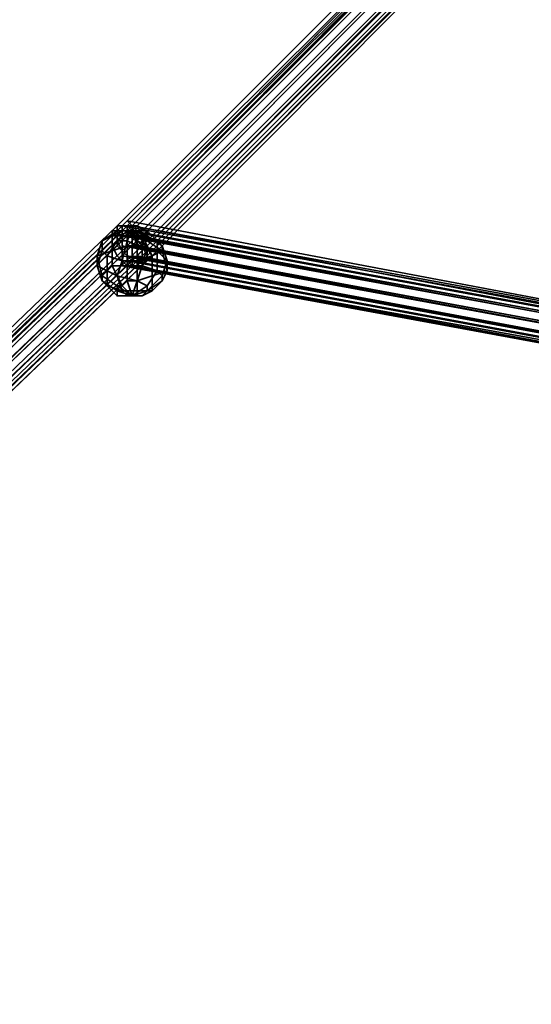
# Model space of a CAD drawing. Units: inches. Extents: x -3039 to 5891, y -3171 to 5783.
# Drawn here: x -310 to -229, y 43 to 198 of the extents above; entities that cross this region are included whole.
import ezdxf

# ---------------------------------------------------------------- set-up
doc = ezdxf.new("R2010")
doc.units = ezdxf.units.IN
doc.header["$MEASUREMENT"] = 0
doc.layers.add('SPIDERGAME CWPg169.351', color=250, linetype='Continuous', lineweight=35)

msp = doc.modelspace()

# ---------------------------------------------------------------- linework, layer by layer
at = {"layer": 'SPIDERGAME CWPg169.351', "color": 18, "lineweight": 35}
for points in [[(-164.66, 294.49), (-165.45, 293.7), (-294.83, 163.54), (-165.45, 293.7), (-165.45, 292.12), (-294.83, 162.75), (-294.83, 163.54), (-294.83, 165.11), (-164.66, 294.49), (-165.45, 293.7), (-294.83, 163.54), (-165.45, 293.7), (-165.45, 292.12), (-294.83, 162.75), (-294.83, 163.54), (-294.83, 165.11), (-164.66, 294.49), (-163.88, 294.49), (-47.12, 411.24), (-163.88, 294.49), (-46.33, 410.45)], [(-47.12, 409.66), (-163.09, 294.49), (-162.3, 293.7), (-163.09, 294.49), (-292.46, 165.11), (-291.67, 163.54), (-162.3, 293.7), (-162.3, 294.49), (-163.09, 294.49), (-163.09, 293.7), (-152.83, 138.29), (-152.04, 138.29), (-151.25, 136.71), (-291.67, 162.75), (-291.67, 164.32), (-151.25, 138.29), (-151.25, 136.71), (-151.25, 135.14), (-55.8, 191.94)], [(-163.88, 296.07), (-294.04, 165.11), (-163.88, 296.07)], [(-162.3, 295.28), (-293.25, 165.11), (-291.67, 163.54), (-290.88, 162.75), (-290.1, 161.17), (-428.15, 29.43)], [(-327.96, 226.65), (-163.09, 294.49), (-163.09, 295.28), (-327.96, 227.43), (-163.09, 295.28), (-163.88, 294.49), (-164.66, 294.49), (-294.83, 165.11), (-294.04, 165.11), (-163.88, 294.49), (-163.09, 295.28), (-329.54, 227.43)], [(-328.75, 224.28), (-163.88, 292.12), (-163.88, 294.49), (-329.54, 225.86), (-163.88, 294.49), (-164.66, 294.49), (-294.83, 165.11), (-294.04, 165.11), (-163.88, 294.49)], [(-328.75, 226.65), (-163.88, 294.49), (-163.09, 295.28), (-327.96, 227.43), (-163.09, 295.28), (-163.09, 294.49), (-292.46, 165.11), (-294.04, 165.11), (-163.88, 294.49), (-163.09, 294.49), (-292.46, 165.11), (-294.04, 165.11), (-163.88, 294.49), (-163.09, 294.49)], [(-162.3, 295.28), (-293.25, 165.11), (-294.04, 165.11), (-295.62, 165.11), (-165.45, 295.28)], [(-162.3, 293.7), (-291.67, 163.54), (-292.46, 165.11), (-163.09, 294.49)], [(-161.51, 294.49), (-291.67, 163.54), (-161.51, 294.49)], [(-160.72, 291.33), (-290.1, 161.96), (-290.88, 160.38), (-290.1, 161.96), (-290.88, 160.38), (-291.67, 160.38), (-292.46, 160.38), (-294.04, 161.96), (-294.83, 162.75), (-294.83, 163.54), (-294.83, 165.11), (-294.04, 165.11), (-292.46, 165.11), (-291.67, 163.54), (-290.88, 162.75), (-290.1, 161.96), (-290.88, 162.75), (-291.67, 163.54), (-292.46, 165.11), (-294.04, 165.11), (-294.83, 165.11), (-294.83, 163.54), (-294.83, 164.32), (-294.83, 165.9), (-293.25, 165.9), (-292.46, 165.9), (-290.88, 164.32), (-290.1, 162.75), (-289.31, 161.17), (-290.1, 160.38), (-290.88, 160.38), (-292.46, 160.38), (-290.88, 160.38), (-290.1, 160.38), (-289.31, 161.17), (-290.1, 162.75), (-290.88, 164.32), (-292.46, 165.9), (-293.25, 165.9), (-294.83, 165.9), (-294.83, 164.32), (-294.83, 163.54), (-294.04, 161.96), (-292.46, 160.38), (-294.04, 161.96), (-294.83, 162.75), (-294.83, 164.32), (-294.83, 165.11), (-294.04, 165.11), (-292.46, 165.11), (-291.67, 163.54), (-290.1, 162.75), (-159.93, 292.91)], [(-162.3, 293.7), (-291.67, 163.54), (-290.88, 162.75), (-161.51, 292.12)], [(-291.67, 163.54), (-162.3, 293.7), (-161.51, 292.12)], [(-159.93, 292.91), (-290.1, 162.75), (-290.1, 161.17), (-159.93, 291.33)], [(-159.93, 291.33), (-290.1, 161.17), (-290.1, 162.75), (-159.93, 292.91)], [(-161.51, 292.12), (-290.88, 162.75), (-291.67, 163.54)], [(-160.72, 291.33), (-290.1, 161.96), (-290.88, 160.38), (-161.51, 290.54)], [(-160.72, 290.54), (-290.88, 159.59), (-290.1, 161.17), (-159.93, 291.33)], [(-159.93, 291.33), (-290.1, 161.17), (-290.88, 159.59), (-160.72, 290.54)], [(-428.94, 31.79), (-291.67, 163.54), (-290.88, 162.75), (-291.67, 163.54), (-292.46, 165.11), (-294.04, 165.11), (-294.83, 165.11), (-294.83, 164.32), (-294.83, 162.75), (-294.04, 161.96), (-294.83, 163.54), (-294.83, 162.75), (-294.04, 161.96), (-292.46, 160.38), (-291.67, 160.38), (-290.88, 160.38), (-161.51, 290.54)], [(-153.62, 133.56), (-58.96, 190.36), (-153.62, 135.14), (-153.62, 133.56), (-152.83, 132.77), (-152.04, 133.56), (-151.25, 135.14), (-151.25, 136.71), (-152.04, 138.29), (-151.25, 136.71), (-151.25, 135.14), (-152.04, 133.56), (-293.25, 159.59), (-292.46, 159.59), (-152.04, 133.56), (-292.46, 159.59), (-292.46, 161.17), (-151.25, 135.14), (-150.46, 136.71), (-292.46, 162.75), (-292.46, 161.17), (-151.25, 135.14), (-151.25, 134.35), (-162.3, 289.76)], [(-58.96, 190.36), (-152.83, 134.35), (-59.74, 190.36), (-152.83, 135.14), (-152.83, 134.35), (-152.04, 133.56), (-152.04, 134.35), (-151.25, 135.14), (-151.25, 136.71), (-291.67, 162.75), (-291.67, 164.32), (-151.25, 138.29), (-151.25, 136.71), (-151.25, 138.29), (-57.38, 194.3), (-151.25, 138.29), (-58.17, 195.09), (-152.04, 139.08)], [(-292.46, 165.9), (-293.25, 166.69), (-151.25, 139.87), (-293.25, 166.69), (-294.04, 165.9)], [(-150.46, 138.29), (-292.46, 164.32), (-292.46, 162.75), (-292.46, 161.17), (-292.46, 159.59), (-293.25, 159.59), (-294.04, 159.59), (-294.04, 161.17), (-294.04, 162.75), (-294.04, 161.17), (-294.04, 159.59), (-293.25, 159.59), (-292.46, 159.59), (-292.46, 161.17), (-292.46, 162.75), (-292.46, 164.32), (-292.46, 165.9), (-293.25, 166.69), (-294.04, 165.9), (-294.04, 164.32), (-294.04, 162.75), (-294.04, 164.32), (-294.04, 165.9), (-293.25, 166.69), (-292.46, 165.9), (-292.46, 164.32), (-292.46, 162.75), (-150.46, 136.71)], [(-428.15, 30.22), (-290.1, 162.75), (-290.88, 164.32), (-428.94, 31.79), (-290.88, 164.32), (-292.46, 165.9), (-430.51, 33.37), (-197.8, 33.37), (-197.8, 32.58), (-429.73, 32.58), (-197.8, 31.79), (-429.73, 32.58)], [(-428.15, 31), (-290.88, 162.75), (-290.1, 161.17), (-290.1, 162.75), (-291.67, 163.54), (-293.25, 165.11), (-294.04, 165.11), (-295.62, 165.11), (-295.62, 163.54), (-295.62, 162.75), (-294.83, 161.17), (-293.25, 159.59), (-291.67, 159.59), (-290.88, 159.59), (-290.1, 161.17), (-290.88, 160.38), (-291.67, 160.38), (-292.46, 160.38), (-430.51, 28.64)], [(-429.73, 32.58), (-292.46, 165.11), (-291.67, 163.54), (-428.94, 31.79)], [(-429.73, 32.58), (-292.46, 165.11), (-291.67, 163.54)], [(-290.1, 165.11), (-292.46, 165.11), (-290.1, 163.54), (-290.1, 164.32), (-292.46, 165.11), (-291.67, 162.75), (-290.88, 163.54), (-292.46, 165.11), (-294.83, 163.54), (-293.25, 163.54), (-292.46, 165.11), (-294.83, 165.11), (-294.83, 164.32), (-292.46, 165.11), (-293.25, 165.9), (-294.04, 165.11), (-292.46, 165.11), (-290.1, 165.11), (-291.67, 165.9), (-292.46, 165.11), (-293.25, 165.9)], [(-294.83, 163.54), (-292.46, 165.11), (-294.83, 165.11)], [(-294.04, 165.9), (-152.04, 139.87), (-151.25, 139.87), (-150.46, 139.87), (-292.46, 165.9)], [(-293.25, 165.11), (-292.46, 165.9), (-152.04, 139.08), (-292.46, 165.9), (-292.46, 165.11)], [(-293.25, 165.11), (-152.04, 139.08), (-151.25, 139.08), (-292.46, 165.11)], [(-290.1, 163.54), (-292.46, 165.11), (-291.67, 162.75)], [(-291.67, 163.54), (-428.94, 31.79), (-429.73, 32.58)], [(-428.94, 31.79), (-291.67, 163.54), (-290.88, 162.75)], [(-150.46, 138.29), (-292.46, 164.32), (-292.46, 162.75), (-150.46, 136.71)], [(-430.51, 28.64), (-292.46, 160.38), (-291.67, 160.38), (-290.88, 160.38), (-290.1, 161.17), (-290.88, 162.75), (-428.15, 31)], [(-290.88, 162.75), (-428.15, 31), (-428.94, 31.79)], [(-428.15, 28.64), (-290.88, 160.38), (-291.67, 160.38), (-292.46, 160.38), (-294.04, 161.96), (-292.46, 160.38), (-291.67, 160.38), (-290.88, 160.38), (-428.15, 28.64)], [(-151.25, 136.71), (-291.67, 162.75), (-291.67, 161.17), (-152.04, 135.14)], [(-428.94, 28.64), (-291.67, 160.38), (-428.94, 28.64)], [(-428.94, 28.64), (-291.67, 160.38), (-428.94, 28.64)], [(-152.83, 134.35), (-292.46, 159.59), (-292.46, 160.38), (-152.04, 134.35), (-292.46, 160.38), (-291.67, 161.17), (-152.04, 135.14)], [(-291.67, 154.86), (-292.46, 154.86), (-293.25, 157.22), (-291.67, 157.22), (-292.46, 154.86), (-294.83, 156.44), (-294.04, 156.44), (-292.46, 154.86), (-294.83, 154.86), (-294.83, 155.65), (-292.46, 154.86), (-294.83, 156.44)], [(-290.1, 156.44), (-292.46, 154.86), (-293.25, 157.22)], [(-290.1, 155.65), (-290.1, 156.44), (-292.46, 154.86), (-290.88, 154.86), (-290.1, 155.65), (-292.46, 154.86), (-293.25, 154.86), (-291.67, 154.86), (-292.46, 154.86), (-294.83, 154.86)], [(-290.1, 155.65), (-292.46, 154.86), (-290.1, 155.65)], [(-290.1, 155.65), (-292.46, 154.86), (-290.1, 155.65)]]:
    msp.add_lwpolyline(points, dxfattribs=at)
for points in [[(-294.04, 165.11), (-295.62, 165.11), (-165.45, 295.28), (-163.88, 296.07), (-294.04, 165.11), (-163.88, 296.07), (-162.3, 295.28), (-327.96, 227.43), (-328.75, 227.43), (-329.54, 227.43), (-163.09, 295.28), (-163.09, 296.07), (-328.75, 227.43), (-163.09, 296.07), (-162.3, 295.28), (-293.25, 165.11)], [(-165.45, 292.91), (-295.62, 162.75), (-295.62, 163.54), (-295.62, 165.11), (-165.45, 295.28), (-165.45, 294.49), (-295.62, 163.54), (-165.45, 294.49)], [(-165.45, 292.91), (-295.62, 162.75), (-295.62, 163.54), (-295.62, 165.11), (-165.45, 295.28), (-165.45, 294.49), (-295.62, 163.54), (-165.45, 294.49)], [(-291.67, 163.54), (-293.25, 165.11), (-162.3, 295.28), (-161.51, 294.49), (-291.67, 163.54), (-161.51, 294.49), (-159.93, 292.91), (-290.1, 162.75)], [(-295.62, 162.75), (-294.83, 161.17), (-164.66, 291.33), (-165.45, 292.91)], [(-295.62, 162.75), (-294.83, 161.17), (-164.66, 291.33), (-165.45, 292.91)], [(-294.83, 162.75), (-294.04, 161.96), (-164.66, 291.33), (-165.45, 292.12)], [(-294.83, 162.75), (-294.04, 161.96), (-164.66, 291.33), (-165.45, 292.12)], [(-163.09, 290.54), (-293.25, 159.59), (-294.83, 161.17), (-164.66, 291.33)], [(-163.09, 290.54), (-293.25, 159.59), (-294.83, 161.17), (-164.66, 291.33)], [(-163.09, 290.54), (-292.46, 160.38), (-294.04, 161.96), (-164.66, 291.33)], [(-163.09, 290.54), (-292.46, 160.38), (-294.04, 161.96), (-164.66, 291.33)], [(-290.88, 162.75), (-161.51, 292.12), (-160.72, 291.33), (-290.1, 161.96)], [(-290.88, 162.75), (-161.51, 292.12), (-160.72, 291.33), (-290.1, 161.96)], [(-293.25, 159.59), (-291.67, 159.59), (-161.51, 289.76), (-163.09, 290.54)], [(-293.25, 159.59), (-291.67, 159.59), (-161.51, 289.76), (-163.09, 290.54)], [(-292.46, 160.38), (-291.67, 160.38), (-162.3, 289.76), (-163.09, 290.54)], [(-292.46, 160.38), (-291.67, 160.38), (-162.3, 289.76), (-163.09, 290.54)], [(-160.72, 290.54), (-290.88, 159.59), (-291.67, 159.59), (-161.51, 289.76)], [(-161.51, 290.54), (-290.88, 160.38), (-291.67, 160.38), (-162.3, 289.76)], [(-160.72, 290.54), (-290.88, 159.59), (-291.67, 159.59), (-161.51, 289.76)], [(-161.51, 290.54), (-290.88, 160.38), (-291.67, 160.38), (-162.3, 289.76)], [(-294.04, 165.9), (-152.04, 139.87), (-151.25, 139.87), (-150.46, 139.87), (-292.46, 165.9), (-293.25, 166.69), (-151.25, 139.87), (-293.25, 166.69)], [(-294.83, 164.32), (-433.67, 31.79), (-432.88, 33.37), (-294.83, 165.9)], [(-294.83, 164.32), (-433.67, 31.79), (-432.88, 33.37), (-294.83, 165.9)], [(-432.09, 33.37), (-432.88, 33.37), (-294.83, 165.9), (-293.25, 165.9), (-432.09, 33.37), (-293.25, 165.9), (-292.46, 165.9), (-430.51, 33.37)], [(-432.09, 33.37), (-432.88, 33.37), (-294.83, 165.9), (-293.25, 165.9), (-432.09, 33.37), (-293.25, 165.9), (-292.46, 165.9), (-430.51, 33.37)], [(-294.83, 164.32), (-432.09, 31.79), (-432.09, 32.58), (-294.83, 165.11)], [(-292.46, 165.11), (-429.73, 32.58), (-431.3, 33.37), (-432.09, 32.58), (-294.83, 165.11), (-294.04, 165.11), (-431.3, 33.37), (-294.04, 165.11)], [(-294.83, 164.32), (-432.09, 31.79), (-432.09, 32.58), (-294.83, 165.11)], [(-292.46, 165.11), (-429.73, 32.58), (-431.3, 33.37), (-432.09, 32.58), (-294.83, 165.11), (-294.04, 165.11), (-431.3, 33.37), (-294.04, 165.11)], [(-428.94, 31.79), (-430.51, 33.37), (-292.46, 165.9), (-290.88, 164.32), (-428.94, 31.79), (-290.88, 164.32), (-290.1, 162.75), (-428.15, 30.22)], [(-297.2, 163.54), (-295.62, 164.32), (-294.04, 165.11), (-294.83, 165.11)], [(-297.2, 161.96), (-297.2, 163.54), (-294.83, 165.11), (-294.83, 164.32)], [(-297.2, 163.54), (-295.62, 164.32), (-294.04, 165.11), (-294.83, 165.11)], [(-297.2, 161.96), (-297.2, 163.54), (-294.83, 165.11), (-294.83, 164.32)], [(-295.62, 164.32), (-293.25, 164.32), (-293.25, 165.9), (-294.04, 165.11)], [(-295.62, 164.32), (-293.25, 164.32), (-293.25, 165.9), (-294.04, 165.11)], [(-290.88, 159.59), (-290.1, 161.17), (-290.1, 162.75), (-291.67, 163.54), (-293.25, 165.11), (-294.04, 165.11), (-295.62, 165.11), (-295.62, 163.54), (-295.62, 162.75), (-294.83, 161.17), (-293.25, 159.59), (-291.67, 159.59)], [(-294.04, 165.11), (-292.46, 165.11), (-294.83, 165.11)], [(-294.83, 164.32), (-292.46, 165.11), (-294.83, 163.54)], [(-294.83, 164.32), (-294.83, 165.11), (-292.46, 165.11)], [(-293.25, 163.54), (-294.83, 163.54), (-292.46, 165.11)], [(-152.04, 139.87), (-152.04, 138.29), (-294.04, 164.32), (-294.04, 165.9)], [(-152.04, 139.87), (-152.04, 138.29), (-294.04, 164.32), (-294.04, 165.9)], [(-294.04, 165.11), (-293.25, 165.9), (-292.46, 165.11)], [(-292.46, 165.11), (-292.46, 165.9), (-152.04, 139.08), (-292.46, 165.9), (-293.25, 165.11), (-152.04, 139.08), (-151.25, 139.08)], [(-293.25, 164.32), (-293.25, 165.11), (-292.46, 165.9), (-292.46, 165.11), (-291.67, 164.32), (-291.67, 162.75), (-291.67, 164.32), (-292.46, 165.11), (-292.46, 165.9), (-293.25, 165.11), (-293.25, 164.32), (-293.25, 162.75), (-293.25, 161.17), (-293.25, 162.75)], [(-293.25, 164.32), (-290.88, 164.32), (-291.67, 165.9), (-293.25, 165.9)], [(-291.67, 165.9), (-292.46, 165.11), (-293.25, 165.9)], [(-293.25, 164.32), (-290.88, 164.32), (-291.67, 165.9), (-293.25, 165.9)], [(-152.04, 139.08), (-152.83, 138.29), (-293.25, 164.32), (-293.25, 165.11)], [(-152.04, 139.08), (-152.83, 138.29), (-293.25, 164.32), (-293.25, 165.11)], [(-293.25, 163.54), (-292.46, 165.11), (-291.67, 162.75)], [(-292.46, 164.32), (-150.46, 138.29), (-150.46, 139.87), (-292.46, 165.9)], [(-292.46, 164.32), (-150.46, 138.29), (-150.46, 139.87), (-292.46, 165.9)], [(-291.67, 165.9), (-290.1, 165.11), (-292.46, 165.11)], [(-151.25, 139.08), (-292.46, 165.11), (-291.67, 164.32), (-151.25, 138.29)], [(-151.25, 139.08), (-292.46, 165.11), (-291.67, 164.32), (-151.25, 138.29)], [(-290.88, 163.54), (-292.46, 165.11), (-290.1, 163.54)], [(-290.88, 163.54), (-291.67, 162.75), (-292.46, 165.11)], [(-290.1, 164.32), (-292.46, 165.11), (-290.1, 165.11)], [(-290.1, 164.32), (-290.1, 163.54), (-292.46, 165.11)], [(-290.88, 164.32), (-288.52, 163.54), (-290.1, 165.11), (-291.67, 165.9)], [(-290.88, 164.32), (-288.52, 163.54), (-290.1, 165.11), (-291.67, 165.9)], [(-288.52, 163.54), (-287.73, 162.75), (-290.1, 164.32), (-290.1, 165.11)], [(-288.52, 163.54), (-287.73, 162.75), (-290.1, 164.32), (-290.1, 165.11)], [(-433.67, 31.79), (-432.88, 30.22), (-294.83, 163.54), (-294.83, 164.32)], [(-433.67, 31.79), (-432.88, 30.22), (-294.83, 163.54), (-294.83, 164.32)], [(-294.04, 161.96), (-432.09, 29.43), (-432.88, 30.22), (-294.83, 163.54)], [(-294.04, 161.96), (-432.09, 29.43), (-432.88, 30.22), (-294.83, 163.54)], [(-432.09, 31.79), (-432.09, 31), (-294.83, 162.75), (-294.83, 164.32)], [(-432.09, 31.79), (-432.09, 31), (-294.83, 162.75), (-294.83, 164.32)], [(-295.62, 164.32), (-297.2, 163.54), (-297.98, 161.17), (-295.62, 161.96)], [(-295.62, 164.32), (-297.2, 163.54), (-297.98, 161.17), (-295.62, 161.96)], [(-297.2, 163.54), (-297.2, 161.96), (-297.98, 159.59), (-297.98, 161.17)], [(-297.2, 163.54), (-297.2, 161.96), (-297.98, 159.59), (-297.98, 161.17)], [(-296.41, 161.17), (-297.2, 161.96), (-294.83, 164.32), (-294.83, 163.54)], [(-296.41, 161.17), (-297.2, 161.96), (-294.83, 164.32), (-294.83, 163.54)], [(-294.04, 160.38), (-296.41, 161.17), (-294.83, 163.54), (-293.25, 163.54)], [(-294.04, 160.38), (-296.41, 161.17), (-294.83, 163.54), (-293.25, 163.54)], [(-293.25, 164.32), (-295.62, 164.32), (-295.62, 161.96), (-293.25, 162.75)], [(-293.25, 164.32), (-295.62, 164.32), (-295.62, 161.96), (-293.25, 162.75)], [(-294.04, 162.75), (-152.83, 136.71), (-152.04, 138.29), (-294.04, 164.32)], [(-294.04, 162.75), (-152.83, 136.71), (-152.04, 138.29), (-294.04, 164.32)], [(-291.67, 160.38), (-294.04, 160.38), (-293.25, 163.54), (-291.67, 162.75)], [(-291.67, 160.38), (-294.04, 160.38), (-293.25, 163.54), (-291.67, 162.75)], [(-293.25, 162.75), (-152.83, 136.71), (-152.83, 138.29), (-293.25, 164.32)], [(-293.25, 162.75), (-152.83, 136.71), (-152.83, 138.29), (-293.25, 164.32)], [(-290.88, 164.32), (-293.25, 164.32), (-293.25, 162.75), (-290.88, 162.75)], [(-290.88, 164.32), (-293.25, 164.32), (-293.25, 162.75), (-290.88, 162.75)], [(-289.31, 161.17), (-291.67, 160.38), (-291.67, 162.75), (-290.88, 163.54)], [(-289.31, 161.17), (-291.67, 160.38), (-291.67, 162.75), (-290.88, 163.54)], [(-288.52, 163.54), (-290.88, 164.32), (-290.88, 162.75), (-288.52, 161.96)], [(-288.52, 163.54), (-290.88, 164.32), (-290.88, 162.75), (-288.52, 161.96)], [(-287.73, 161.96), (-289.31, 161.17), (-290.88, 163.54), (-290.1, 163.54)], [(-287.73, 161.96), (-289.31, 161.17), (-290.88, 163.54), (-290.1, 163.54)], [(-287.73, 162.75), (-287.73, 161.96), (-290.1, 163.54), (-290.1, 164.32)], [(-287.73, 162.75), (-287.73, 161.96), (-290.1, 163.54), (-290.1, 164.32)], [(-287.73, 162.75), (-288.52, 163.54), (-288.52, 161.96), (-286.94, 160.38)], [(-287.73, 162.75), (-288.52, 163.54), (-288.52, 161.96), (-286.94, 160.38)], [(-294.04, 161.96), (-431.3, 29.43), (-432.09, 31), (-294.83, 162.75)], [(-294.04, 161.96), (-431.3, 29.43), (-432.09, 31), (-294.83, 162.75)], [(-432.09, 29.43), (-430.51, 27.85), (-292.46, 160.38), (-294.04, 161.96)], [(-432.09, 29.43), (-430.51, 27.85), (-292.46, 160.38), (-294.04, 161.96)], [(-431.3, 29.43), (-430.51, 28.64), (-292.46, 160.38), (-294.04, 161.96)], [(-431.3, 29.43), (-430.51, 28.64), (-292.46, 160.38), (-294.04, 161.96)], [(-428.15, 30.22), (-290.1, 162.75), (-289.31, 161.17), (-427.36, 28.64), (-289.31, 161.17), (-290.1, 160.38), (-428.15, 27.85), (-427.36, 28.64)], [(-428.15, 31), (-290.88, 162.75), (-290.1, 161.17), (-428.15, 29.43)], [(-428.15, 30.22), (-290.1, 162.75), (-289.31, 161.17), (-427.36, 28.64), (-289.31, 161.17), (-290.1, 160.38), (-428.15, 27.85), (-427.36, 28.64)], [(-296.41, 158.8), (-297.98, 159.59), (-297.2, 161.96), (-296.41, 161.17)], [(-297.2, 158.01), (-295.62, 159.59), (-295.62, 161.96), (-297.98, 161.17)], [(-296.41, 158.8), (-297.98, 159.59), (-297.2, 161.96), (-296.41, 161.17)], [(-297.2, 158.01), (-295.62, 159.59), (-295.62, 161.96), (-297.98, 161.17)], [(-295.62, 159.59), (-293.25, 159.59), (-293.25, 162.75), (-295.62, 161.96)], [(-295.62, 159.59), (-293.25, 159.59), (-293.25, 162.75), (-295.62, 161.96)], [(-152.83, 136.71), (-152.83, 135.14), (-294.04, 161.17), (-294.04, 162.75)], [(-152.83, 136.71), (-152.83, 135.14), (-294.04, 161.17), (-294.04, 162.75)], [(-292.46, 159.59), (-292.46, 161.17), (-151.25, 135.14), (-150.46, 136.71), (-292.46, 162.75), (-292.46, 161.17), (-151.25, 135.14), (-152.04, 133.56), (-293.25, 159.59), (-292.46, 159.59), (-152.04, 133.56)], [(-152.83, 136.71), (-152.83, 135.14), (-293.25, 161.17), (-293.25, 162.75)], [(-152.83, 136.71), (-152.83, 135.14), (-293.25, 161.17), (-293.25, 162.75)], [(-291.67, 162.75), (-291.67, 161.17), (-292.46, 160.38), (-292.46, 159.59), (-293.25, 160.38), (-293.25, 161.17), (-293.25, 160.38), (-292.46, 159.59), (-292.46, 160.38), (-291.67, 161.17)], [(-293.25, 159.59), (-290.88, 159.59), (-290.88, 162.75), (-293.25, 162.75)], [(-293.25, 159.59), (-290.88, 159.59), (-290.88, 162.75), (-293.25, 162.75)], [(-292.46, 160.38), (-152.04, 134.35), (-292.46, 160.38), (-292.46, 159.59), (-152.83, 134.35), (-152.04, 134.35), (-152.04, 135.14), (-291.67, 161.17), (-291.67, 162.75), (-151.25, 136.71), (-152.04, 135.14), (-291.67, 161.17)], [(-288.52, 161.96), (-290.88, 162.75), (-290.88, 159.59), (-288.52, 158.8)], [(-288.52, 161.96), (-290.88, 162.75), (-290.88, 159.59), (-288.52, 158.8)], [(-286.94, 158.8), (-289.31, 158.01), (-289.31, 161.17), (-287.73, 161.96)], [(-286.94, 158.8), (-289.31, 158.01), (-289.31, 161.17), (-287.73, 161.96)], [(-288.52, 158.8), (-287.73, 158.01), (-286.94, 160.38), (-288.52, 161.96)], [(-288.52, 158.8), (-287.73, 158.01), (-286.94, 160.38), (-288.52, 161.96)], [(-287.73, 161.96), (-287.73, 162.75), (-286.94, 160.38), (-286.94, 158.8)], [(-287.73, 161.96), (-287.73, 162.75), (-286.94, 160.38), (-286.94, 158.8)], [(-428.15, 27.85), (-290.1, 160.38), (-290.88, 160.38), (-292.46, 160.38), (-430.51, 27.85), (-428.94, 27.85), (-290.88, 160.38), (-428.94, 27.85)], [(-428.15, 27.85), (-290.1, 160.38), (-290.88, 160.38), (-292.46, 160.38), (-430.51, 27.85), (-428.94, 27.85), (-290.88, 160.38), (-428.94, 27.85)], [(-290.88, 160.38), (-428.15, 28.64), (-428.15, 29.43), (-290.1, 161.17)], [(-290.88, 160.38), (-428.15, 28.64), (-428.15, 29.43), (-290.1, 161.17)], [(-297.2, 157.22), (-297.2, 158.01), (-297.98, 161.17), (-297.98, 159.59)], [(-297.2, 157.22), (-297.2, 158.01), (-297.98, 161.17), (-297.98, 159.59)], [(-296.41, 161.17), (-294.04, 160.38), (-294.83, 158.01), (-296.41, 158.8)], [(-296.41, 161.17), (-294.04, 160.38), (-294.83, 158.01), (-296.41, 158.8)], [(-294.04, 160.38), (-291.67, 160.38), (-291.67, 157.22), (-294.83, 158.01)], [(-294.04, 160.38), (-291.67, 160.38), (-291.67, 157.22), (-294.83, 158.01)], [(-294.04, 159.59), (-152.83, 133.56), (-152.83, 135.14), (-294.04, 161.17)], [(-294.04, 159.59), (-152.83, 133.56), (-152.83, 135.14), (-294.04, 161.17)], [(-293.25, 160.38), (-152.83, 134.35), (-152.83, 135.14), (-293.25, 161.17)], [(-293.25, 160.38), (-152.83, 134.35), (-152.83, 135.14), (-293.25, 161.17)], [(-292.46, 159.59), (-293.25, 160.38), (-152.83, 134.35)], [(-292.46, 159.59), (-293.25, 160.38), (-152.83, 134.35)], [(-291.67, 160.38), (-289.31, 161.17), (-289.31, 158.01), (-291.67, 157.22)], [(-291.67, 160.38), (-289.31, 161.17), (-289.31, 158.01), (-291.67, 157.22)], [(-287.73, 158.01), (-287.73, 157.22), (-286.94, 158.8), (-286.94, 160.38)], [(-287.73, 158.01), (-287.73, 157.22), (-286.94, 158.8), (-286.94, 160.38)], [(-296.41, 156.44), (-297.2, 157.22), (-297.98, 159.59), (-296.41, 158.8)], [(-296.41, 156.44), (-297.2, 157.22), (-297.98, 159.59), (-296.41, 158.8)], [(-295.62, 159.59), (-297.2, 158.01), (-294.83, 156.44), (-294.04, 156.44)], [(-295.62, 159.59), (-297.2, 158.01), (-294.83, 156.44), (-294.04, 156.44)], [(-294.04, 155.65), (-296.41, 156.44), (-296.41, 158.8), (-294.83, 158.01)], [(-294.04, 155.65), (-296.41, 156.44), (-296.41, 158.8), (-294.83, 158.01)], [(-293.25, 159.59), (-295.62, 159.59), (-294.04, 156.44), (-293.25, 157.22)], [(-293.25, 159.59), (-295.62, 159.59), (-294.04, 156.44), (-293.25, 157.22)], [(-152.83, 133.56), (-152.04, 133.56), (-293.25, 159.59), (-294.04, 159.59)], [(-152.83, 133.56), (-152.04, 133.56), (-293.25, 159.59), (-294.04, 159.59)], [(-290.88, 159.59), (-293.25, 159.59), (-293.25, 157.22), (-291.67, 157.22)], [(-290.88, 159.59), (-293.25, 159.59), (-293.25, 157.22), (-291.67, 157.22)], [(-288.52, 158.8), (-290.88, 159.59), (-291.67, 157.22), (-290.1, 156.44)], [(-288.52, 158.8), (-290.88, 159.59), (-291.67, 157.22), (-290.1, 156.44)], [(-287.73, 158.01), (-288.52, 158.8), (-290.1, 156.44), (-290.1, 155.65)], [(-287.73, 158.01), (-288.52, 158.8), (-290.1, 156.44), (-290.1, 155.65)], [(-289.31, 158.01), (-286.94, 158.8), (-287.73, 157.22), (-289.31, 155.65)], [(-289.31, 158.01), (-286.94, 158.8), (-287.73, 157.22), (-289.31, 155.65)], [(-297.2, 158.01), (-297.2, 157.22), (-294.83, 155.65), (-294.83, 156.44)], [(-297.2, 158.01), (-297.2, 157.22), (-294.83, 155.65), (-294.83, 156.44)], [(-297.2, 157.22), (-296.41, 156.44), (-294.83, 154.86), (-294.83, 155.65)], [(-297.2, 157.22), (-296.41, 156.44), (-294.83, 154.86), (-294.83, 155.65)], [(-291.67, 155.65), (-294.04, 155.65), (-294.83, 158.01), (-291.67, 157.22)], [(-291.67, 155.65), (-294.04, 155.65), (-294.83, 158.01), (-291.67, 157.22)], [(-294.04, 156.44), (-292.46, 154.86), (-293.25, 157.22)], [(-291.67, 157.22), (-293.25, 157.22), (-292.46, 154.86)], [(-291.67, 157.22), (-292.46, 154.86), (-290.1, 156.44)], [(-291.67, 157.22), (-289.31, 158.01), (-289.31, 155.65), (-291.67, 155.65)], [(-291.67, 157.22), (-289.31, 158.01), (-289.31, 155.65), (-291.67, 155.65)], [(-289.31, 155.65), (-287.73, 157.22), (-290.1, 155.65), (-290.88, 154.86)], [(-289.31, 155.65), (-287.73, 157.22), (-290.1, 155.65), (-290.88, 154.86)], [(-287.73, 157.22), (-287.73, 158.01), (-290.1, 155.65)], [(-287.73, 157.22), (-287.73, 158.01), (-290.1, 155.65)], [(-296.41, 156.44), (-294.04, 155.65), (-293.25, 154.86), (-294.83, 154.86)], [(-296.41, 156.44), (-294.04, 155.65), (-293.25, 154.86), (-294.83, 154.86)], [(-294.83, 155.65), (-292.46, 154.86), (-294.83, 156.44)], [(-294.04, 156.44), (-294.83, 156.44), (-292.46, 154.86)], [(-294.83, 155.65), (-294.83, 154.86), (-292.46, 154.86)], [(-294.04, 155.65), (-291.67, 155.65), (-291.67, 154.86), (-293.25, 154.86)], [(-294.04, 155.65), (-291.67, 155.65), (-291.67, 154.86), (-293.25, 154.86)], [(-290.1, 155.65), (-290.1, 156.44), (-292.46, 154.86)], [(-290.88, 154.86), (-290.1, 155.65), (-292.46, 154.86)], [(-291.67, 155.65), (-289.31, 155.65), (-290.88, 154.86), (-291.67, 154.86)], [(-291.67, 155.65), (-289.31, 155.65), (-290.88, 154.86), (-291.67, 154.86)], [(-293.25, 154.86), (-292.46, 154.86), (-294.83, 154.86)], [(-293.25, 154.86), (-291.67, 154.86), (-292.46, 154.86)], [(-290.88, 154.86), (-292.46, 154.86), (-291.67, 154.86)]]:
    msp.add_lwpolyline(points, close=True, dxfattribs=at)
at = {"layer": 'SPIDERGAME CWPg169.351'}
msp.add_spline([(-2991.98, 31.34), (-1499.52, 1186), (-3012.19, 2470.73), (-2700.96, 3187.21), (-1531.68, 4019.93), (-1332.95, 4106.04), (-429.6, 5242.15), (-94.79, 5673.15), (214.78, 5719.08), (766.56, 4879.51), (1377.61, 4145.19), (1610.39, 4237.89), (2124, 5483.91), (2650.8, 5743.94), (3709.92, 5080.98), (3982.89, 4318.01), (4366.46, 4069.88), (5268.96, 3469.26), (5873.76, 2770.85), (5873.76, 2513.7), (5121.12, 1750.1), (4314.91, 993.52), (3829.82, 233.03), (3414.24, -600.32), (3220.99, -737.26), (2715.36, -989.82), (1733.82, -1591.09), (1465.44, -1943.41), (1008.48, -2614.96), (221.41, -3170.6), (-348.96, -2856.72), (-577.44, -2077.72), (-1020.96, -1661.36), (-1389.82, -1511.11), (-2245.21, -1131.85), (-2981.33, -261.53), (-2991.98, 31.34)], degree=3, dxfattribs=at)

doc.saveas('drawing.dxf')
